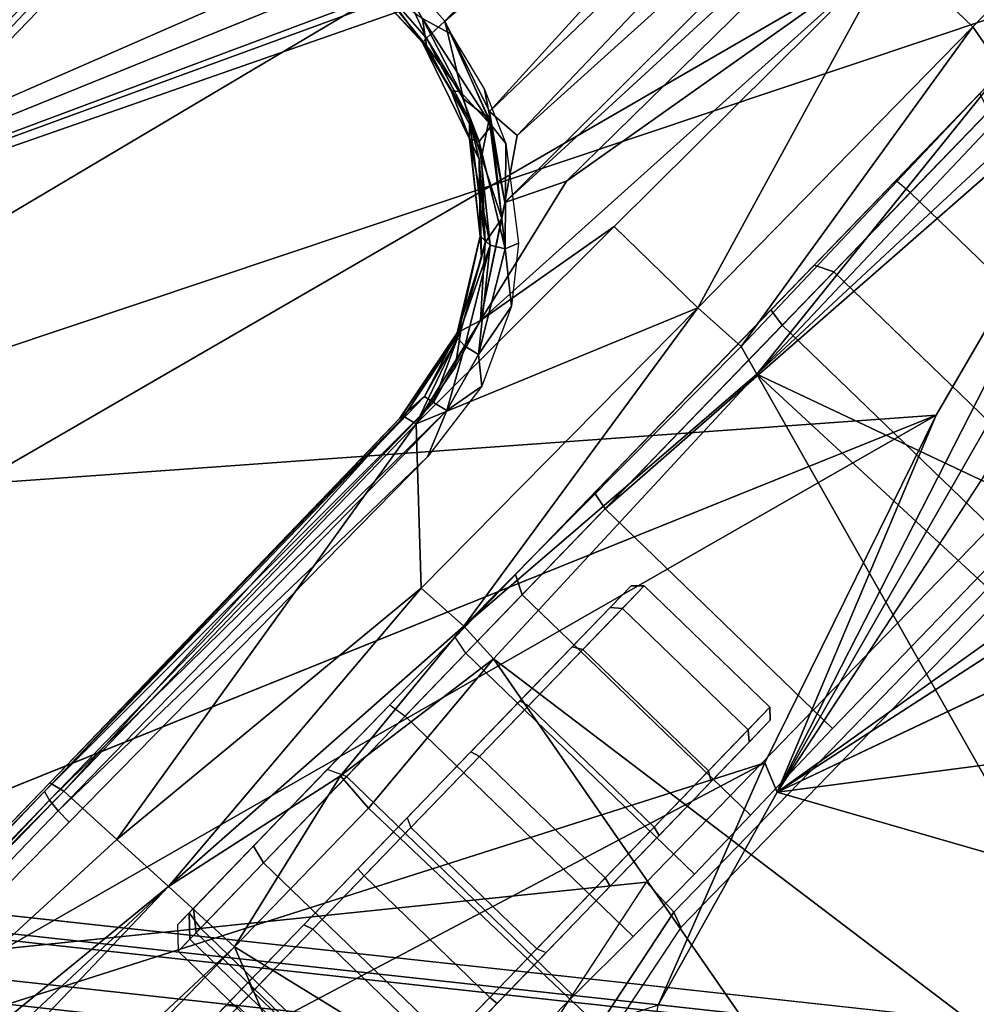
# Model space of a CAD drawing. Units: inches. Extents: x -2 to 216, y -6 to 228.
# Drawn here: x 73 to 74, y 85 to 86 of the extents above; entities that cross this region are included whole.
import ezdxf

# ---------------------------------------------------------------- set-up
doc = ezdxf.new("R2010")
doc.units = ezdxf.units.IN
doc.header["$MEASUREMENT"] = 0
for name, color, linetype in [('SEAT-BASE', 5, 'Continuous'), ('SEAT-CHASSIS', 5, 'Continuous'), ('SEAT-FABRIC', 5, 'Continuous')]:
    doc.layers.add(name, color=color, linetype=linetype)

# ---------------------------------------------------------------- blocks, each defined once
blk = doc.blocks.new('1COSM_STOOL_LOWBACK_FXDARMS_0T')
at = {"layer": 'SEAT-BASE'}
for points in [[(-7.2914, 10.7637, 4.6922), (-0.4658, 1.9393, 7.7766), (-0.508, 1.9129, 7.8018), (-7.3323, 10.7417, 4.7197)], [(-7.2698, 10.763, 4.6427), (-0.4424, 1.9419, 7.726), (-0.4658, 1.9393, 7.7766), (-7.2914, 10.7637, 4.6922)], [(-0.4424, 1.9419, 7.726), (-0.9754, 2.6298, 7.4436), (-6.8454, 10.211, 4.77), (-7.2698, 10.763, 4.6427)], [(-7.3323, 10.7417, 4.7197), (-0.508, 1.9129, 7.8018), (-0.7962, 1.7036, 7.8317), (-7.4859, 10.63, 4.7496)], [(-7.4859, 10.63, 4.7496), (-0.7962, 1.7036, 7.8317), (-1.0852, 1.4936, 7.8418), (-7.6412, 10.5172, 4.7597)], [(-7.6412, 10.5172, 4.7597), (-1.0852, 1.4936, 7.8418), (-1.3742, 1.2836, 7.8317), (-7.7965, 10.4044, 4.7496)], [(-7.7965, 10.4044, 4.7496), (-1.3742, 1.2836, 7.8317), (-1.6623, 1.0743, 7.8018), (-7.9501, 10.2928, 4.7197)], [(-7.9501, 10.2928, 4.7197), (-1.6623, 1.0743, 7.8018), (-1.7004, 1.0423, 7.7766), (-7.9837, 10.2607, 4.6922)], [(-7.9837, 10.2607, 4.6922), (-1.7004, 1.0423, 7.7766), (-1.7101, 1.0208, 7.726), (-7.9897, 10.2399, 4.6427)], [(-7.9897, 10.2399, 4.6427), (-7.5959, 9.6658, 4.77), (-2.1997, 1.7404, 7.4436), (-1.7101, 1.0208, 7.726)], [(-6.8519, 10.1815, 4.7009), (-0.9834, 2.5971, 7.3655), (-0.9754, 2.6298, 7.4436), (-6.8454, 10.211, 4.77)], [(-6.8892, 10.1359, 4.6539), (-1.0298, 2.5447, 7.3173), (-0.9834, 2.5971, 7.3655), (-6.8519, 10.1815, 4.7009)], [(-6.9772, 10.0734, 4.5728), (-1.343, 2.6014, 7.1322), (-1.0298, 2.5447, 7.3173), (-6.8892, 10.1359, 4.6539)], [(-6.9772, 10.0734, 4.5728), (-1.343, 2.6014, 7.1322), (-1.0298, 2.5447, 7.3173), (-6.8892, 10.1359, 4.6539)], [(-7.0442, 10.0311, 4.4629), (-1.6073, 2.7163, 6.9012), (-1.343, 2.6014, 7.1322), (-6.9772, 10.0734, 4.5728)], [(-7.0442, 10.0311, 4.4629), (-1.6073, 2.7163, 6.9012), (-1.343, 2.6014, 7.1322), (-6.9772, 10.0734, 4.5728)], [(-7.1217, 9.9895, 4.2405), (-1.9486, 2.9467, 6.4814), (-1.6073, 2.7163, 6.9012), (-7.0442, 10.0311, 4.4629)], [(-7.1217, 9.9895, 4.2405), (-1.9486, 2.9467, 6.4814), (-1.6073, 2.7163, 6.9012), (-7.0442, 10.0311, 4.4629)], [(-7.1552, 9.976, 4.0039), (-2.1944, 3.1839, 6.0034), (-1.9486, 2.9467, 6.4814), (-7.1217, 9.9895, 4.2405)], [(-7.1552, 9.976, 4.0039), (-2.1944, 3.1839, 6.0034), (-1.9486, 2.9467, 6.4814), (-7.1217, 9.9895, 4.2405)], [(-7.1552, 9.976, 4.0039), (-7.0015, 9.7371, 3.5866), (-1.3582, 1.9698, 5.1688), (-2.1944, 3.1839, 6.0034)], [(-7.2999, 9.86, 4.2405), (-2.2003, 2.7638, 6.4814), (-2.35, 3.0708, 6.0034), (-7.2766, 9.8878, 4.0039)], [(-7.2999, 9.86, 4.2405), (-2.2003, 2.7638, 6.4814), (-2.35, 3.0708, 6.0034), (-7.2766, 9.8878, 4.0039)], [(-2.35, 3.0708, 6.0034), (-1.4537, 1.9004, 5.1688), (-7.097, 9.6677, 3.5866), (-7.2766, 9.8878, 4.0039)], [(-7.3634, 9.7992, 4.4629), (-2.0867, 2.368, 6.9012), (-2.2003, 2.7638, 6.4814), (-7.2999, 9.86, 4.2405)], [(-7.3634, 9.7992, 4.4629), (-2.0867, 2.368, 6.9012), (-2.2003, 2.7638, 6.4814), (-7.2999, 9.86, 4.2405)], [(-7.4243, 9.7486, 4.5728), (-2.0591, 2.0811, 7.1322), (-2.0867, 2.368, 6.9012), (-7.3634, 9.7992, 4.4629)], [(-7.4243, 9.7486, 4.5728), (-2.0591, 2.0811, 7.1322), (-2.0867, 2.368, 6.9012), (-7.3634, 9.7992, 4.4629)], [(-7.5109, 9.6842, 4.6539), (-2.102, 1.7658, 7.3173), (-2.0591, 2.0811, 7.1322), (-7.4243, 9.7486, 4.5728)], [(-7.5109, 9.6842, 4.6539), (-2.102, 1.7658, 7.3173), (-2.0591, 2.0811, 7.1322), (-7.4243, 9.7486, 4.5728)], [(-1.3582, 1.9698, 5.1688), (-1.4537, 1.9004, 5.1688), (-7.097, 9.6677, 3.5866), (-7.0015, 9.7371, 3.5866)], [(-7.5658, 9.6628, 4.7009), (-2.1661, 1.7378, 7.3655), (-2.102, 1.7658, 7.3173), (-7.5109, 9.6842, 4.6539)], [(-7.5959, 9.6658, 4.77), (-2.1997, 1.7404, 7.4436), (-2.1661, 1.7378, 7.3655), (-7.5658, 9.6628, 4.7009)], [(-0.3488, 8.9951, 9.3607), (-0.3775, 8.8147, 9.3632), (-0.4868, 1.9274, 11.5233), (-0.4527, 1.9663, 11.6068)], [(-0.4527, 1.9663, 11.6068), (-0.3782, 1.9942, 11.6665), (-0.2916, 8.9943, 9.3995), (-0.3488, 8.9951, 9.3607)], [(-0.2226, 8.995, 9.4251), (-0.2916, 8.9943, 9.3995), (-0.3782, 1.9942, 11.6665), (-0.2886, 2.0128, 11.7065)], [(-0.2886, 2.0128, 11.7065), (-0.1465, 2.0286, 11.7403), (-0.1131, 8.9968, 9.4464), (-0.2226, 8.995, 9.4251)], [(0, 8.9977, 9.453), (-0.1131, 8.9968, 9.4464), (-0.1465, 2.0286, 11.7403), (0, 2.0335, 11.7508)], [(0, 2.0335, 11.7508), (0.1465, 2.0286, 11.7403), (0.1131, 8.9968, 9.4464), (0, 8.9977, 9.453)], [(0.2226, 8.995, 9.4251), (0.1131, 8.9968, 9.4464), (0.1465, 2.0286, 11.7403), (0.2886, 2.0128, 11.7065)], [(0.2886, 2.0128, 11.7065), (0.3782, 1.9942, 11.6665), (0.2916, 8.9943, 9.3995), (0.2226, 8.995, 9.4251)], [(0.3488, 8.9951, 9.3607), (0.2916, 8.9943, 9.3995), (0.3782, 1.9942, 11.6665), (0.4527, 1.9663, 11.6068)], [(0.4527, 1.9663, 11.6068), (0.4868, 1.9274, 11.5233), (0.3775, 8.8147, 9.3632), (0.3488, 8.9951, 9.3607)], [(-0.3775, 8.8147, 9.3632), (-0.3691, 8.777, 9.3433), (-0.4534, 1.8885, 11.4402), (-0.4868, 1.9274, 11.5233)], [(0.4868, 1.9274, 11.5233), (0.4534, 1.8885, 11.4402), (0.3691, 8.777, 9.3433), (0.3775, 8.8147, 9.3632)], [(-0.3797, 1.8606, 11.3805), (-0.4534, 1.8885, 11.4402), (-0.3691, 8.777, 9.3433), (-0.3434, 8.7569, 9.3191)], [(-0.2342, 2.0338, 11.2639), (-0.291, 1.842, 11.3403), (-0.3166, 8.7568, 9.3), (-0.2042, 8.7742, 9.2509)], [(-0.1243, 8.7814, 9.1992), (-0.1518, 2.0174, 11.2108), (-0.2342, 2.0338, 11.2639), (-0.2042, 8.7742, 9.2509)], [(-0.1513, 2.0497, 11.202), (-0.1513, 2.0497, 11.202), (-0.0959, 8.7501, 9.1618), (-0.1243, 8.7814, 9.1992)], [(0.1243, 8.7814, 9.1992), (0.0959, 8.7501, 9.1618), (0.1513, 2.0497, 11.202)], [(0.2042, 8.7742, 9.2509), (0.2342, 2.0338, 11.2639), (0.1518, 2.0174, 11.2108), (0.1243, 8.7814, 9.1992)], [(0.2042, 8.7742, 9.2509), (0.3166, 8.7568, 9.3), (0.291, 1.842, 11.3403), (0.2342, 2.0338, 11.2639)], [(0.3434, 8.7569, 9.3191), (0.3691, 8.777, 9.3433), (0.4534, 1.8885, 11.4402), (0.3797, 1.8606, 11.3805)], [(-0.3434, 8.7569, 9.3191), (-0.3166, 8.7568, 9.3), (-0.291, 1.842, 11.3403), (-0.3797, 1.8606, 11.3805)], [(0.3797, 1.8606, 11.3805), (0.291, 1.842, 11.3403), (0.3166, 8.7568, 9.3), (0.3434, 8.7569, 9.3191)], [(-0.0838, 8.7366, 9.1082), (-0.1189, 1.9905, 11.1211), (-0.1518, 2.0174, 11.2108), (-0.0959, 8.7501, 9.1618)], [(0.0959, 8.7501, 9.1618), (0.1518, 2.0174, 11.2108), (0.1189, 1.9905, 11.1211), (0.0838, 8.7366, 9.1082)], [(-0.0838, 8.7366, 9.1082), (-0.0761, 8.7396, 8.886), (-0.076, 1.992, 9.9259), (-0.1189, 1.9905, 11.1211)], [(-0.076, 1.992, 9.9259), (-0.0761, 8.7396, 8.886), (-0.0669, 8.7385, 8.8656), (-0.0669, 1.989, 9.9057)], [(-0.0669, 1.989, 9.9057), (-0.0669, 8.7385, 8.8656), (-0.0462, 8.7382, 8.8572), (-0.0461, 1.9877, 9.8974)], [(0.0461, 1.9877, 9.8974), (-0.0461, 1.9877, 9.8974), (-0.0462, 8.7382, 8.8572), (0.0462, 8.7382, 8.8572)], [(0.0669, 1.989, 9.9057), (0.0669, 8.7385, 8.8656), (0.0462, 8.7382, 8.8572), (0.0461, 1.9877, 9.8974)], [(0.076, 1.992, 9.9259), (0.0761, 8.7396, 8.886), (0.0669, 8.7385, 8.8656), (0.0669, 1.989, 9.9057)], [(0.1189, 1.9905, 11.1211), (0.076, 1.992, 9.9259), (0.0761, 8.7396, 8.886), (0.0838, 8.7366, 9.1082)]]:
    blk.add_3dface(points, dxfattribs=at)
at = {"layer": 'SEAT-CHASSIS'}
for points in [[(1.4891, 4.964, 22.6993), (-2.1982, 4.9652, 23.2962), (-2.2044, 4.954, 23.2628), (1.4849, 4.9539, 22.6655)], [(1.7715, 4.964, 24.0053), (1.4891, 4.964, 22.6993), (-2.1982, 4.9652, 23.2962), (-2.0725, 4.9655, 25.0696)], [(1.7814, 4.9538, 24.0379), (-2.0647, 4.9542, 25.1026), (-2.0725, 4.9655, 25.0696), (1.7715, 4.964, 24.0053)], [(1.4849, 4.9539, 22.6655), (-2.2044, 4.954, 23.2628), (-2.2087, 4.9279, 23.2388), (1.4819, 4.9292, 22.6402)], [(1.7888, 4.9289, 24.0622), (-2.0593, 4.9281, 25.1264), (-2.0647, 4.9542, 25.1026), (1.7814, 4.9538, 24.0379)], [(1.4819, 4.9292, 22.6402), (-2.2087, 4.9279, 23.2388), (-2.2102, 4.8933, 23.23), (1.4806, 4.8956, 22.629)], [(1.7922, 4.895, 24.0724), (-2.0579, 4.8935, 25.1351), (-2.0593, 4.9281, 25.1264), (1.7888, 4.9289, 24.0622)], [(-0.3043, 4.0092, 24.757), (-2.0579, 4.8935, 25.1351), (-2.9212, 4.7183, 25.3543), (-0.3023, 3.9699, 24.7674)], [(1.4806, 4.8956, 22.629), (0.7908, 4.8087, 22.7273), (-2.2482, 4.807, 23.2371), (-2.2102, 4.8933, 23.23)], [(1.9613, 4.0712, 24.078), (1.7922, 4.895, 24.0724), (-2.0579, 4.8935, 25.1351), (-0.0245, 4.0554, 24.6168)], [(-2.0579, 4.8935, 25.1351), (-0.2277, 4.0797, 24.6675), (-0.0245, 4.0554, 24.6168)], [(-2.0579, 4.8935, 25.1351), (-0.3043, 4.0092, 24.757), (-0.3106, 4.044, 24.7157)], [(-0.3106, 4.044, 24.7157), (-0.294, 4.0517, 24.6984), (-2.0579, 4.8935, 25.1351)], [(-2.0579, 4.8935, 25.1351), (-0.294, 4.0517, 24.6984), (-0.2277, 4.0797, 24.6675)], [(-2.0775, 4.737, 23.2676), (-2.0775, 4.737, 23.2676), (-2.188, 4.7347, 23.3043), (0.8319, 4.7414, 22.7952)], [(-2.1496, 4.7269, 23.2636), (-2.1496, 4.7269, 23.2636), (-1.0233, 3.7159, 22.5271), (-3.2733, 4.7216, 23.4656)], [(-2.1822, 4.7207, 23.3356), (-2.1822, 4.7207, 23.3356), (0.8352, 4.7343, 22.8453), (-2.188, 4.7347, 23.3043)], [(-2.0928, 4.7154, 23.3277), (-2.0928, 4.7154, 23.3277), (0.8352, 4.7343, 22.8453), (-2.1822, 4.7207, 23.3356)], [(-2.1496, 4.7269, 23.2636), (-2.1496, 4.7269, 23.2636), (0.83, 4.7284, 22.7739), (0.3371, 4.0453, 22.622)], [(0.3371, 4.0453, 22.622), (0.3371, 4.0453, 22.622), (-0.4692, 3.8521, 22.566), (-2.1496, 4.7269, 23.2636)], [(-1.0233, 3.7159, 22.5271), (-1.0233, 3.7159, 22.5271), (-2.1496, 4.7269, 23.2636), (-0.4692, 3.8521, 22.566)], [(0.8352, 4.7343, 22.8453), (0.8352, 4.7343, 22.8453), (-2.0928, 4.7154, 23.3277), (-0.8312, 4.7038, 23.1301)], [(-1.5863, 3.5946, 25.0165), (-0.4396, 3.5921, 24.7991), (-0.3023, 3.9699, 24.7674), (-2.9212, 4.7183, 25.3543)], [(-2.9212, 4.7183, 25.3543), (-1.8382, 3.5468, 25.0794), (-1.5863, 3.5946, 25.0165)], [(-2.0928, 4.7154, 23.3277), (-2.0928, 4.7154, 23.3277), (-2.1008, 4.7023, 23.3374), (-0.8312, 4.7038, 23.1301)], [(-2.0192, 4.6884, 23.3222), (-2.0192, 4.6884, 23.3222), (-0.8312, 4.7038, 23.1301), (-2.1008, 4.7023, 23.3374)], [(-2.0192, 4.6884, 23.3222), (-2.0192, 4.6884, 23.3222), (-1.014, 4.6878, 23.1576), (-0.8312, 4.7038, 23.1301)], [(-1.0773, 4.4589, 24.8976), (-1.0773, 4.4589, 24.8976), (-1.1034, 4.453, 24.8845), (-1.11, 4.3748, 24.8997)], [(-1.0773, 4.4589, 24.8976), (-1.0773, 4.4589, 24.8976), (-1.11, 4.3748, 24.8997), (-1.0838, 4.3735, 24.9138)], [(-1.0838, 4.3735, 24.9138), (-1.0838, 4.3735, 24.9138), (1.3518, 4.399, 24.2645), (-1.0773, 4.4589, 24.8976)], [(-1.112, 4.4483, 24.8447), (-1.112, 4.4483, 24.8447), (-1.1163, 4.3748, 24.8718), (-1.1034, 4.453, 24.8845)], [(-1.1034, 4.453, 24.8845), (-1.1034, 4.453, 24.8845), (-1.1163, 4.3748, 24.8718), (-1.11, 4.3748, 24.8997)], [(-1.1159, 4.3695, 24.8486), (-1.1159, 4.3695, 24.8486), (-1.1163, 4.3748, 24.8718), (-1.112, 4.4483, 24.8447)], [(-1.112, 4.4483, 24.8447), (-1.112, 4.4483, 24.8447), (-1.1061, 4.4482, 24.8265), (-1.1159, 4.3695, 24.8486)], [(-1.1061, 4.4482, 24.8265), (-1.1061, 4.4482, 24.8265), (-1.0982, 4.3924, 24.8259), (-1.1159, 4.3695, 24.8486)], [(1.3518, 4.399, 24.2645), (1.3518, 4.399, 24.2645), (-1.0838, 4.3735, 24.9138), (-0.2961, 4.2991, 24.7297)], [(-1.0982, 4.3924, 24.8259), (-1.0982, 4.3924, 24.8259), (-1.1285, 4.2624, 24.8585), (-1.1258, 4.3106, 24.8553)], [(-1.0891, 4.3592, 24.8261), (-1.0891, 4.3592, 24.8261), (-1.1285, 4.2624, 24.8585), (-1.0982, 4.3924, 24.8259)], [(-1.1159, 4.3695, 24.8486), (-1.1159, 4.3695, 24.8486), (-1.0982, 4.3924, 24.8259), (-1.1258, 4.3106, 24.8553)], [(-1.1546, 4.2693, 24.9086), (-1.1546, 4.2693, 24.9086), (-1.1163, 4.3748, 24.8718), (-1.132, 4.318, 24.8713)], [(-1.1402, 4.283, 24.9297), (-1.1402, 4.283, 24.9297), (-1.1163, 4.3748, 24.8718), (-1.1546, 4.2693, 24.9086)], [(-1.1163, 4.3748, 24.8718), (-1.1163, 4.3748, 24.8718), (-1.1402, 4.283, 24.9297), (-1.11, 4.3748, 24.8997)], [(-1.1289, 4.3027, 24.9241), (-1.1289, 4.3027, 24.9241), (-1.11, 4.3748, 24.8997), (-1.1402, 4.283, 24.9297)], [(-1.1163, 4.3748, 24.8718), (-1.1163, 4.3748, 24.8718), (-1.1159, 4.3695, 24.8486), (-1.132, 4.318, 24.8713)], [(-1.1159, 4.3695, 24.8486), (-1.1159, 4.3695, 24.8486), (-1.1258, 4.3106, 24.8553), (-1.132, 4.318, 24.8713)], [(-1.0838, 4.3735, 24.9138), (-1.0838, 4.3735, 24.9138), (-1.11, 4.3748, 24.8997), (-1.1289, 4.3027, 24.9241)], [(-1.1289, 4.3027, 24.9241), (-1.1289, 4.3027, 24.9241), (-1.1255, 4.2687, 24.9476), (-1.0838, 4.3735, 24.9138)], [(-1.1255, 4.2687, 24.9476), (-1.1255, 4.2687, 24.9476), (-1.1196, 4.2739, 24.9454), (-1.0838, 4.3735, 24.9138)], [(-0.2961, 4.2991, 24.7297), (-0.2961, 4.2991, 24.7297), (-1.0838, 4.3735, 24.9138), (-1.1196, 4.2739, 24.9454)], [(-1.1066, 4.2937, 24.8443), (-1.1066, 4.2937, 24.8443), (-1.1285, 4.2624, 24.8585), (-1.0891, 4.3592, 24.8261)], [(-1.1546, 4.2693, 24.9086), (-1.1546, 4.2693, 24.9086), (-1.132, 4.318, 24.8713), (-1.1545, 4.269, 24.8907)], [(-1.132, 4.318, 24.8713), (-1.132, 4.318, 24.8713), (-1.1497, 4.26, 24.875), (-1.1545, 4.269, 24.8907)], [(-1.132, 4.318, 24.8713), (-1.132, 4.318, 24.8713), (-1.1258, 4.3106, 24.8553), (-1.1497, 4.26, 24.875)], [(-1.1497, 4.26, 24.875), (-1.1497, 4.26, 24.875), (-1.1258, 4.3106, 24.8553), (-1.1285, 4.2624, 24.8585)], [(-1.1289, 4.3027, 24.9241), (-1.1289, 4.3027, 24.9241), (-1.1599, 4.2467, 24.9469), (-1.1255, 4.2687, 24.9476)], [(-1.1599, 4.2467, 24.9469), (-1.1599, 4.2467, 24.9469), (-1.1289, 4.3027, 24.9241), (-1.1402, 4.283, 24.9297)], [(-1.1285, 4.2624, 24.8585), (-1.1285, 4.2624, 24.8585), (-1.1066, 4.2937, 24.8443), (-1.1318, 4.2382, 24.8646)], [(-0.3006, 4.242, 24.7533), (-0.3006, 4.242, 24.7533), (-0.2961, 4.2991, 24.7297), (-1.1196, 4.2739, 24.9454)], [(-1.1631, 4.247, 24.9425), (-1.1631, 4.247, 24.9425), (-1.2214, 4.1821, 24.9776), (-1.1402, 4.283, 24.9297)], [(-1.1599, 4.2467, 24.9469), (-1.1599, 4.2467, 24.9469), (-1.1402, 4.283, 24.9297), (-1.2214, 4.1821, 24.9776)], [(-1.1402, 4.283, 24.9297), (-1.1402, 4.283, 24.9297), (-1.1546, 4.2693, 24.9086), (-1.1631, 4.247, 24.9425)], [(-1.1196, 4.2739, 24.9454), (-1.1196, 4.2739, 24.9454), (-1.1771, 4.1961, 24.9794), (-1.1173, 4.2356, 24.9547)], [(-1.1196, 4.2739, 24.9454), (-1.1196, 4.2739, 24.9454), (-1.1255, 4.2687, 24.9476), (-1.1771, 4.1961, 24.9794)], [(-1.1196, 4.2739, 24.9454), (-1.1196, 4.2739, 24.9454), (-1.1173, 4.2356, 24.9547), (-0.3006, 4.242, 24.7533)], [(-1.2203, 4.1905, 24.937), (-1.2203, 4.1905, 24.937), (-1.1631, 4.247, 24.9425), (-1.1546, 4.2693, 24.9086)], [(-1.1546, 4.2693, 24.9086), (-1.1546, 4.2693, 24.9086), (-1.1545, 4.269, 24.8907), (-1.2203, 4.1905, 24.937)], [(-1.1545, 4.269, 24.8907), (-1.1545, 4.269, 24.8907), (-1.2197, 4.1763, 24.9159), (-1.2203, 4.1905, 24.937)], [(-1.1497, 4.26, 24.875), (-1.1497, 4.26, 24.875), (-1.2197, 4.1763, 24.9159), (-1.1545, 4.269, 24.8907)], [(-1.1285, 4.2624, 24.8585), (-1.1285, 4.2624, 24.8585), (-1.2118, 4.1622, 24.9066), (-1.1497, 4.26, 24.875)], [(-1.1285, 4.2624, 24.8585), (-1.1285, 4.2624, 24.8585), (-1.1318, 4.2382, 24.8646), (-1.2118, 4.1622, 24.9066)], [(-1.1911, 4.1867, 24.9846), (-1.1911, 4.1867, 24.9846), (-1.1255, 4.2687, 24.9476), (-1.1599, 4.2467, 24.9469)], [(-1.1911, 4.1867, 24.9846), (-1.1911, 4.1867, 24.9846), (-1.1771, 4.1961, 24.9794), (-1.1255, 4.2687, 24.9476)], [(-1.1497, 4.26, 24.875), (-1.1497, 4.26, 24.875), (-1.2118, 4.1622, 24.9066), (-1.2197, 4.1763, 24.9159)], [(-1.2356, 4.1738, 24.9801), (-1.2356, 4.1738, 24.9801), (-1.1631, 4.247, 24.9425), (-1.2203, 4.1905, 24.937)], [(-1.1631, 4.247, 24.9425), (-1.1631, 4.247, 24.9425), (-1.2356, 4.1738, 24.9801), (-1.2214, 4.1821, 24.9776)], [(-1.1599, 4.2467, 24.9469), (-1.1599, 4.2467, 24.9469), (-1.2214, 4.1821, 24.9776), (-1.1911, 4.1867, 24.9846)], [(-0.2958, 4.1784, 24.791), (-0.2958, 4.1784, 24.791), (-0.3006, 4.242, 24.7533), (-1.1173, 4.2356, 24.9547)], [(-1.2118, 4.1622, 24.9066), (-1.2118, 4.1622, 24.9066), (-1.1318, 4.2382, 24.8646), (-1.1978, 4.1563, 24.9023)], [(-1.1771, 4.1961, 24.9794), (-1.1771, 4.1961, 24.9794), (-0.2958, 4.1784, 24.791), (-1.1173, 4.2356, 24.9547)], [(-2.1483, 4.2187, 22.9964), (-2.1483, 4.2187, 22.9964), (-1.0233, 3.7159, 22.5271), (-2.3627, 4.1059, 22.9739)], [(-1.3138, 4.1333, 24.9683), (-1.3138, 4.1333, 24.9683), (-1.2203, 4.1905, 24.937), (-1.2197, 4.1763, 24.9159)], [(-1.2203, 4.1905, 24.937), (-1.2203, 4.1905, 24.937), (-1.3138, 4.1333, 24.9683), (-1.3099, 4.1373, 24.9842)], [(-1.2356, 4.1738, 24.9801), (-1.2356, 4.1738, 24.9801), (-1.2203, 4.1905, 24.937), (-1.3099, 4.1373, 24.9842)], [(-1.2837, 4.1285, 25.0213), (-1.2837, 4.1285, 25.0213), (-1.1161, 4.1652, 24.9746), (-1.1771, 4.1961, 24.9794)], [(-1.1771, 4.1961, 24.9794), (-1.1771, 4.1961, 24.9794), (-1.1911, 4.1867, 24.9846), (-1.2837, 4.1285, 25.0213)], [(-0.2957, 4.1425, 24.8178), (-0.2957, 4.1425, 24.8178), (-0.2958, 4.1784, 24.791), (-1.1771, 4.1961, 24.9794)], [(-0.2957, 4.1425, 24.8178), (-0.2957, 4.1425, 24.8178), (-1.1771, 4.1961, 24.9794), (-1.1161, 4.1652, 24.9746)], [(-1.3059, 4.1361, 25.0096), (-1.3059, 4.1361, 25.0096), (-1.2837, 4.1285, 25.0213), (-1.2214, 4.1821, 24.9776)], [(-1.3059, 4.1361, 25.0096), (-1.3059, 4.1361, 25.0096), (-1.2214, 4.1821, 24.9776), (-1.2356, 4.1738, 24.9801)], [(-1.1911, 4.1867, 24.9846), (-1.1911, 4.1867, 24.9846), (-1.2214, 4.1821, 24.9776), (-1.2837, 4.1285, 25.0213)], [(-1.2197, 4.1763, 24.9159), (-1.2197, 4.1763, 24.9159), (-1.3109, 4.1055, 24.9451), (-1.3143, 4.1219, 24.9535)], [(-1.3143, 4.1219, 24.9535), (-1.3143, 4.1219, 24.9535), (-1.3138, 4.1333, 24.9683), (-1.2197, 4.1763, 24.9159)], [(-1.3109, 4.1055, 24.9451), (-1.3109, 4.1055, 24.9451), (-1.2197, 4.1763, 24.9159), (-1.2118, 4.1622, 24.9066)], [(-1.2356, 4.1738, 24.9801), (-1.2356, 4.1738, 24.9801), (-1.3099, 4.1373, 24.9842), (-1.3059, 4.1361, 25.0096)], [(-1.2504, 4.1156, 24.9254), (-1.2504, 4.1156, 24.9254), (-1.3109, 4.1055, 24.9451), (-1.2118, 4.1622, 24.9066)], [(-1.2837, 4.1285, 25.0213), (-1.2837, 4.1285, 25.0213), (-0.7041, 4.0874, 24.9317), (-1.1161, 4.1652, 24.9746)], [(-1.1978, 4.1563, 24.9023), (-1.1978, 4.1563, 24.9023), (-1.2504, 4.1156, 24.9254), (-1.2118, 4.1622, 24.9066)], [(-0.7041, 4.0874, 24.9317), (-0.7041, 4.0874, 24.9317), (-0.2957, 4.1425, 24.8178), (-1.1161, 4.1652, 24.9746)], [(-1.3099, 4.1373, 24.9842), (-1.3099, 4.1373, 24.9842), (-1.416, 4.1183, 25.0106), (-1.3059, 4.1361, 25.0096)], [(-1.416, 4.1183, 25.0106), (-1.416, 4.1183, 25.0106), (-1.3099, 4.1373, 24.9842), (-1.3816, 4.1156, 24.9854)], [(-1.416, 4.1183, 25.0106), (-1.416, 4.1183, 25.0106), (-1.4118, 4.1165, 25.0388), (-1.3059, 4.1361, 25.0096)], [(-1.3059, 4.1361, 25.0096), (-1.3059, 4.1361, 25.0096), (-1.4118, 4.1165, 25.0388), (-1.4084, 4.102, 25.055)], [(-1.3376, 4.1136, 25.0355), (-1.3376, 4.1136, 25.0355), (-1.3059, 4.1361, 25.0096), (-1.4084, 4.102, 25.055)], [(-1.2837, 4.1285, 25.0213), (-1.2837, 4.1285, 25.0213), (-1.4084, 4.102, 25.055), (-1.1153, 4.0962, 24.9989)], [(-1.3376, 4.1136, 25.0355), (-1.3376, 4.1136, 25.0355), (-1.4084, 4.102, 25.055), (-1.2837, 4.1285, 25.0213)], [(-1.3138, 4.1333, 24.9683), (-1.3138, 4.1333, 24.9683), (-1.3816, 4.1156, 24.9854), (-1.3099, 4.1373, 24.9842)], [(-1.3798, 4.1045, 24.9713), (-1.3798, 4.1045, 24.9713), (-1.3816, 4.1156, 24.9854), (-1.3138, 4.1333, 24.9683)], [(-1.3143, 4.1219, 24.9535), (-1.3143, 4.1219, 24.9535), (-1.3798, 4.1045, 24.9713), (-1.3138, 4.1333, 24.9683)], [(-1.3376, 4.1136, 25.0355), (-1.3376, 4.1136, 25.0355), (-1.2837, 4.1285, 25.0213), (-1.3059, 4.1361, 25.0096)], [(-1.1153, 4.0962, 24.9989), (-1.1153, 4.0962, 24.9989), (-0.7041, 4.0874, 24.9317), (-1.2837, 4.1285, 25.0213)], [(-3.2129, 4.1167, 25.4114), (-3.2129, 4.1167, 25.4114), (-3.204, 4.1181, 25.4485), (-1.9461, 4.117, 25.1575)], [(-3.2064, 4.1162, 25.4528), (-3.2064, 4.1162, 25.4528), (-1.9461, 4.117, 25.1575), (-3.204, 4.1181, 25.4485)], [(-1.3816, 4.1156, 24.9854), (-1.3816, 4.1156, 24.9854), (-1.9563, 4.1146, 25.1136), (-1.416, 4.1183, 25.0106)], [(-1.4118, 4.1165, 25.0388), (-1.4118, 4.1165, 25.0388), (-1.416, 4.1183, 25.0106), (-1.9461, 4.117, 25.1575)], [(-1.376, 4.0884, 24.9632), (-1.376, 4.0884, 24.9632), (-1.3798, 4.1045, 24.9713), (-1.3143, 4.1219, 24.9535)], [(-1.3143, 4.1219, 24.9535), (-1.3143, 4.1219, 24.9535), (-1.3109, 4.1055, 24.9451), (-1.376, 4.0884, 24.9632)], [(-3.2199, 4.1048, 25.3958), (-3.2199, 4.1048, 25.3958), (-3.2129, 4.1167, 25.4114), (-1.9563, 4.1146, 25.1136)], [(-1.9593, 4.1047, 25.1007), (-1.9593, 4.1047, 25.1007), (-3.2199, 4.1048, 25.3958), (-1.9563, 4.1146, 25.1136)], [(-3.2064, 4.1162, 25.4528), (-3.2064, 4.1162, 25.4528), (-1.9421, 4.1003, 25.1743), (-1.9461, 4.117, 25.1575)], [(-3.2064, 4.1162, 25.4528), (-3.2064, 4.1162, 25.4528), (-3.2026, 4.1018, 25.4682), (-1.9421, 4.1003, 25.1743)], [(-1.3798, 4.1045, 24.9713), (-1.3798, 4.1045, 24.9713), (-1.9593, 4.1047, 25.1007), (-1.9563, 4.1146, 25.1136)], [(-1.9563, 4.1146, 25.1136), (-1.9563, 4.1146, 25.1136), (-1.3816, 4.1156, 24.9854), (-1.3798, 4.1045, 24.9713)], [(-1.9421, 4.1003, 25.1743), (-1.9421, 4.1003, 25.1743), (-1.4118, 4.1165, 25.0388), (-1.9461, 4.117, 25.1575)], [(-1.4118, 4.1165, 25.0388), (-1.4118, 4.1165, 25.0388), (-1.9421, 4.1003, 25.1743), (-1.4084, 4.102, 25.055)], [(-1.3109, 4.1055, 24.9451), (-1.3109, 4.1055, 24.9451), (-1.2504, 4.1156, 24.9254), (-1.3323, 4.0799, 24.9531)], [(-1.9377, 3.9519, 25.1935), (-1.9377, 3.9519, 25.1935), (-3.2026, 4.1018, 25.4682), (-3.4139, 4.0288, 25.5311)], [(-3.2199, 4.1048, 25.3958), (-3.2199, 4.1048, 25.3958), (-1.9593, 4.1047, 25.1007), (-3.2209, 4.0864, 25.3861)], [(-1.9593, 4.1047, 25.1007), (-1.9593, 4.1047, 25.1007), (-1.9611, 4.0903, 25.093), (-3.2209, 4.0864, 25.3861)], [(-1.9399, 4.0254, 25.1839), (-1.9399, 4.0254, 25.1839), (-3.2026, 4.1018, 25.4682), (-1.9377, 3.9519, 25.1935)], [(-1.9421, 4.1003, 25.1743), (-1.9421, 4.1003, 25.1743), (-3.2026, 4.1018, 25.4682), (-1.9399, 4.0254, 25.1839)], [(-2.5613, 3.9705, 22.9631), (-2.5613, 3.9705, 22.9631), (-2.3627, 4.1059, 22.9739), (-1.4101, 3.5921, 22.4888)], [(-2.3627, 4.1059, 22.9739), (-2.3627, 4.1059, 22.9739), (-1.0233, 3.7159, 22.5271), (-1.4101, 3.5921, 22.4888)], [(-1.9611, 4.0903, 25.093), (-1.9611, 4.0903, 25.093), (-1.9593, 4.1047, 25.1007), (-1.376, 4.0884, 24.9632)], [(-1.3798, 4.1045, 24.9713), (-1.3798, 4.1045, 24.9713), (-1.376, 4.0884, 24.9632), (-1.9593, 4.1047, 25.1007)], [(-1.9399, 4.0254, 25.1839), (-1.9399, 4.0254, 25.1839), (-1.4084, 4.102, 25.055), (-1.9421, 4.1003, 25.1743)], [(-1.9399, 4.0254, 25.1839), (-1.9399, 4.0254, 25.1839), (-1.5288, 3.9785, 25.11), (-1.4084, 4.102, 25.055)], [(-1.1159, 3.9738, 25.0588), (-1.1159, 3.9738, 25.0588), (-1.4084, 4.102, 25.055), (-1.5288, 3.9785, 25.11)], [(-1.1159, 3.9738, 25.0588), (-1.1159, 3.9738, 25.0588), (-1.1153, 4.0962, 24.9989), (-1.4084, 4.102, 25.055)], [(-1.3109, 4.1055, 24.9451), (-1.3109, 4.1055, 24.9451), (-1.3323, 4.0799, 24.9531), (-1.376, 4.0884, 24.9632)], [(-1.9615, 4.0738, 25.0916), (-1.9615, 4.0738, 25.0916), (-3.2209, 4.0864, 25.3861), (-1.9611, 4.0903, 25.093)], [(-1.9615, 4.0738, 25.0916), (-1.9615, 4.0738, 25.0916), (-1.9611, 4.0903, 25.093), (-1.4251, 4.0693, 24.975)], [(-1.4251, 4.0693, 24.975), (-1.4251, 4.0693, 24.975), (-1.9611, 4.0903, 25.093), (-1.376, 4.0884, 24.9632)], [(-1.3323, 4.0799, 24.9531), (-1.3323, 4.0799, 24.9531), (-1.4251, 4.0693, 24.975), (-1.376, 4.0884, 24.9632)], [(-1.1153, 4.0962, 24.9989), (-1.1153, 4.0962, 24.9989), (-1.1159, 3.9738, 25.0588), (-0.7041, 4.0874, 24.9317)], [(-0.7041, 4.0874, 24.9317), (-0.7041, 4.0874, 24.9317), (-1.1159, 3.9738, 25.0588), (-0.7038, 3.9709, 25.0329)], [(-0.2936, 3.9713, 25.0278), (-0.2936, 3.9713, 25.0278), (-0.7041, 4.0874, 24.9317), (-0.7038, 3.9709, 25.0329)], [(-3.4139, 4.0288, 25.5311), (-3.4139, 4.0288, 25.5311), (-3.4983, 3.9396, 25.5569), (-1.9377, 3.9519, 25.1935)], [(-1.5288, 3.9785, 25.11), (-1.5288, 3.9785, 25.11), (-1.9399, 4.0254, 25.1839), (-1.9377, 3.9519, 25.1935)], [(-1.5261, 3.9187, 25.1259), (-1.5261, 3.9187, 25.1259), (-1.5288, 3.9785, 25.11), (-1.9377, 3.9519, 25.1935)], [(-1.5288, 3.9785, 25.11), (-1.5288, 3.9785, 25.11), (-1.5261, 3.9187, 25.1259), (-1.1159, 3.9738, 25.0588)], [(-1.1135, 3.9133, 25.0974), (-1.1135, 3.9133, 25.0974), (-1.1159, 3.9738, 25.0588), (-1.5261, 3.9187, 25.1259)], [(-1.1135, 3.9133, 25.0974), (-1.1135, 3.9133, 25.0974), (-0.7038, 3.9709, 25.0329), (-1.1159, 3.9738, 25.0588)], [(-1.4101, 3.5921, 22.4888), (-1.4101, 3.5921, 22.4888), (-1.6706, 3.4961, 22.4697), (-2.5613, 3.9705, 22.9631)], [(-1.1135, 3.9133, 25.0974), (-1.1135, 3.9133, 25.0974), (-0.7143, 3.9178, 25.0972), (-0.7038, 3.9709, 25.0329)], [(-0.2936, 3.9713, 25.0278), (-0.2936, 3.9713, 25.0278), (-0.7038, 3.9709, 25.0329), (-0.7143, 3.9178, 25.0972)], [(0.1552, 3.9606, 22.5993), (0.1552, 3.9606, 22.5993), (0.3083, 3.8919, 22.6167), (-1.4234, 3.5615, 22.4821)], [(-0.4692, 3.8521, 22.566), (-0.4692, 3.8521, 22.566), (0.1552, 3.9606, 22.5993), (-1.4234, 3.5615, 22.4821)], [(-1.935, 3.8583, 25.205), (-1.935, 3.8583, 25.205), (-1.9377, 3.9519, 25.1935), (-3.4983, 3.9396, 25.5569)], [(-1.729, 3.903, 25.1585), (-1.729, 3.903, 25.1585), (-1.5261, 3.9187, 25.1259), (-1.9377, 3.9519, 25.1935)], [(-1.935, 3.8583, 25.205), (-1.935, 3.8583, 25.205), (-1.729, 3.903, 25.1585), (-1.9377, 3.9519, 25.1935)], [(-3.4983, 3.9396, 25.5569), (-3.4983, 3.9396, 25.5569), (-3.5392, 3.8587, 25.5674), (-1.935, 3.8583, 25.205)], [(-1.9599, 3.9173, 23.4461), (-1.9794, 3.8976, 23.4491), (-1.9525, 3.8976, 23.3259), (-1.936, 3.9173, 23.3367)], [(-1.9425, 3.9173, 23.5623), (-1.9599, 3.9173, 23.4461), (-1.9794, 3.8976, 23.4491), (-1.9619, 3.8976, 23.5652)], [(-1.9619, 3.8976, 23.5652), (-1.9457, 3.8976, 23.5817), (-1.9425, 3.9173, 23.5623)], [(-1.7339, 3.9173, 23.2818), (-1.8454, 3.9173, 23.2708), (-1.936, 3.9173, 23.3367), (-1.9599, 3.9173, 23.4461)], [(-1.9599, 3.9173, 23.4461), (-1.9425, 3.9173, 23.5623), (-1.6394, 3.9173, 23.3102), (-1.7339, 3.9173, 23.2818)], [(-1.936, 3.9173, 23.3367), (-1.9525, 3.8976, 23.3259), (-1.8506, 3.8976, 23.2518), (-1.8454, 3.9173, 23.2708)], [(-1.0675, 3.8976, 23.7267), (-1.0643, 3.9173, 23.7073), (-1.9425, 3.9173, 23.5623), (-1.9457, 3.8976, 23.5817)], [(-1.6394, 3.9173, 23.3102), (-1.9425, 3.9173, 23.5623), (-1.0643, 3.9173, 23.7073), (-1.5408, 3.9173, 23.3053)], [(-1.8454, 3.9173, 23.2708), (-1.8506, 3.8976, 23.2518), (-1.7251, 3.8976, 23.2642), (-1.7339, 3.9173, 23.2818)], [(-1.6394, 3.9173, 23.3102), (-1.637, 3.8976, 23.2907), (-1.7251, 3.8976, 23.2642), (-1.7339, 3.9173, 23.2818)], [(-1.729, 3.903, 25.1585), (-1.729, 3.903, 25.1585), (-1.5295, 3.8726, 25.1364), (-1.5261, 3.9187, 25.1259)], [(-1.5451, 3.8976, 23.286), (-1.5408, 3.9173, 23.3053), (-1.6394, 3.9173, 23.3102), (-1.637, 3.8976, 23.2907)], [(-1.4496, 3.9173, 23.2676), (-1.4601, 3.8976, 23.2509), (-1.5451, 3.8976, 23.286), (-1.5408, 3.9173, 23.3053)], [(-1.5408, 3.9173, 23.3053), (-1.0643, 3.9173, 23.7073), (-0.9991, 3.9173, 23.6964), (-1.4496, 3.9173, 23.2676)], [(-1.5295, 3.8726, 25.1364), (-1.5295, 3.8726, 25.1364), (-1.123, 3.8812, 25.1111), (-1.5261, 3.9187, 25.1259)], [(-1.123, 3.8812, 25.1111), (-1.123, 3.8812, 25.1111), (-1.1135, 3.9133, 25.0974), (-1.5261, 3.9187, 25.1259)], [(-1.3306, 3.9173, 23.2187), (-1.3348, 3.8976, 23.1994), (-1.4601, 3.8976, 23.2509), (-1.4496, 3.9173, 23.2676)], [(-0.9991, 3.9173, 23.6964), (-0.8755, 3.9173, 23.6616), (-1.3306, 3.9173, 23.2187), (-1.4496, 3.9173, 23.2676)], [(1.2483, 3.9173, 22.6504), (1.244, 3.8976, 22.6312), (-1.3348, 3.8976, 23.1994), (-1.3306, 3.9173, 23.2187)], [(1.1708, 3.9173, 23.0922), (-1.3306, 3.9173, 23.2187), (-0.5847, 3.9173, 23.7865), (1.1711, 3.9173, 23.6377)], [(-1.3306, 3.9173, 23.2187), (-0.8755, 3.9173, 23.6616), (-0.7488, 3.9173, 23.6825)], [(1.1708, 3.9173, 23.0922), (1.1804, 3.9173, 23.0436), (-1.3306, 3.9173, 23.2187)], [(-1.3306, 3.9173, 23.2187), (1.1804, 3.9173, 23.0436), (1.2078, 3.9173, 23.0022), (1.2483, 3.9173, 22.6504)], [(-0.5847, 3.9173, 23.7865), (-1.3306, 3.9173, 23.2187), (-0.7488, 3.9173, 23.6825), (-0.6429, 3.9173, 23.7552)], [(-0.7055, 3.8857, 25.1188), (-0.7055, 3.8857, 25.1188), (-0.7143, 3.9178, 25.0972), (-1.123, 3.8812, 25.1111)], [(-1.123, 3.8812, 25.1111), (-1.123, 3.8812, 25.1111), (-0.7143, 3.9178, 25.0972), (-1.1135, 3.9133, 25.0974)], [(-0.9897, 3.8976, 23.7138), (-0.9991, 3.9173, 23.6964), (-1.0643, 3.9173, 23.7073), (-1.0675, 3.8976, 23.7267)], [(-0.8744, 3.8976, 23.6813), (-0.8755, 3.9173, 23.6616), (-0.9991, 3.9173, 23.6964), (-0.9897, 3.8976, 23.7138)], [(-0.7488, 3.9173, 23.6825), (-0.7561, 3.8976, 23.7008), (-0.8744, 3.8976, 23.6813), (-0.8755, 3.9173, 23.6616)], [(-1.935, 3.8583, 25.205), (-1.935, 3.8583, 25.205), (-1.7329, 3.8583, 25.1659), (-1.729, 3.903, 25.1585)], [(-1.729, 3.903, 25.1585), (-1.729, 3.903, 25.1585), (-1.7329, 3.8583, 25.1659), (-1.5295, 3.8726, 25.1364)], [(-1.9794, 3.8976, 23.4491), (-1.9794, 3.5619, 23.4491), (-1.9525, 3.5663, 23.326), (-1.9525, 3.8976, 23.3259)], [(-1.9619, 3.8976, 23.5652), (-1.9794, 3.8976, 23.4491), (-1.9794, 3.5619, 23.4491), (-1.9619, 3.5567, 23.5652)], [(-1.9457, 3.5567, 23.5817), (-1.9457, 3.8976, 23.5817), (-1.9619, 3.8976, 23.5652), (-1.9619, 3.5567, 23.5652)], [(-1.9525, 3.8976, 23.3259), (-1.9525, 3.5663, 23.326), (-1.8506, 3.5684, 23.2518), (-1.8506, 3.8976, 23.2518)], [(-1.8506, 3.8976, 23.2518), (-1.8506, 3.5684, 23.2518), (-1.7251, 3.5669, 23.2642), (-1.7251, 3.8976, 23.2642)], [(-1.637, 3.8976, 23.2907), (-1.637, 3.5649, 23.2907), (-1.7251, 3.5669, 23.2642), (-1.7251, 3.8976, 23.2642)], [(-1.5451, 3.8976, 23.286), (-1.5452, 3.5642, 23.286), (-1.637, 3.5649, 23.2907), (-1.637, 3.8976, 23.2907)], [(-1.4601, 3.8976, 23.2509), (-1.4601, 3.565, 23.2509), (-1.5452, 3.5642, 23.286), (-1.5451, 3.8976, 23.286)], [(-1.4601, 3.8976, 23.2509), (-1.3348, 3.8976, 23.1994), (-1.3348, 3.5661, 23.1994), (-1.4601, 3.565, 23.2509)], [(-0.4062, 3.8189, 22.9948), (-0.4062, 3.5668, 22.9948), (-1.3348, 3.5661, 23.1994), (-1.3348, 3.8976, 23.1994)], [(-1.3348, 3.8976, 23.1994), (-0.3928, 3.8976, 22.9919), (-0.4062, 3.8189, 22.9948)], [(-1.0675, 3.4996, 23.7267), (-0.9897, 3.4995, 23.7138), (-0.9897, 3.8976, 23.7138), (-1.0675, 3.8976, 23.7267)], [(-0.8744, 3.8976, 23.6813), (-0.8744, 3.4999, 23.6813), (-0.9897, 3.4995, 23.7138), (-0.9897, 3.8976, 23.7138)], [(-0.7561, 3.8976, 23.7008), (-0.7561, 3.4979, 23.7008), (-0.8744, 3.4999, 23.6813), (-0.8744, 3.8976, 23.6813)], [(-1.5295, 3.8726, 25.1364), (-1.5295, 3.8726, 25.1364), (-1.4138, 2.8984, 25.2586), (-1.123, 3.8812, 25.1111)], [(-1.4138, 2.8984, 25.2586), (-1.4138, 2.8984, 25.2586), (-1.1019, 2.8985, 25.251), (-1.123, 3.8812, 25.1111)], [(-0.7018, 3.8583, 25.1267), (-0.7018, 3.8583, 25.1267), (-0.7055, 3.8857, 25.1188), (-1.123, 3.8812, 25.1111)], [(-0.7897, 2.8984, 25.2565), (-0.7897, 2.8984, 25.2565), (-0.7018, 3.8583, 25.1267), (-1.123, 3.8812, 25.1111)], [(-1.1019, 2.8985, 25.251), (-1.1019, 2.8985, 25.251), (-0.7897, 2.8984, 25.2565), (-1.123, 3.8812, 25.1111)], [(-1.5295, 3.8726, 25.1364), (-1.5295, 3.8726, 25.1364), (-1.7329, 3.8583, 25.1659), (-1.7242, 2.8982, 25.2822)], [(-1.4138, 2.8984, 25.2586), (-1.4138, 2.8984, 25.2586), (-1.5295, 3.8726, 25.1364), (-1.7242, 2.8982, 25.2822)], [(-3.5392, 3.8587, 25.5674), (-3.5392, 3.8587, 25.5674), (-2.338, 2.8975, 25.3673), (-1.935, 3.8583, 25.205)], [(-2.338, 2.8975, 25.3673), (-2.338, 2.8975, 25.3673), (-1.7242, 2.8982, 25.2822), (-1.935, 3.8583, 25.205)], [(-1.7242, 2.8982, 25.2822), (-1.7242, 2.8982, 25.2822), (-1.7329, 3.8583, 25.1659), (-1.935, 3.8583, 25.205)], [(-1.4234, 3.5615, 22.4821), (-1.4234, 3.5615, 22.4821), (-1.0233, 3.7159, 22.5271), (-0.4692, 3.8521, 22.566)], [(-1.9511, 3.822, 22.8071), (-1.9555, 3.8121, 22.7983), (-2.095, 3.8121, 22.9037), (-2.0877, 3.822, 22.9104)], [(-1.8678, 3.822, 23.2477), (-1.9511, 3.822, 22.8071), (-2.0877, 3.822, 22.9104), (-1.9862, 3.822, 23.3491)], [(-1.9774, 3.8121, 23.3536), (-1.9862, 3.822, 23.3491), (-1.8678, 3.822, 23.2477), (-1.8647, 3.8121, 23.2571)], [(-1.7864, 3.822, 22.7606), (-1.7872, 3.8121, 22.7508), (-1.9555, 3.8121, 22.7983), (-1.9511, 3.822, 22.8071)], [(-1.8678, 3.822, 23.2477), (-1.7123, 3.822, 23.2578), (-1.7864, 3.822, 22.7606), (-1.9511, 3.822, 22.8071)], [(-1.8647, 3.8121, 23.2571), (-1.8678, 3.822, 23.2477), (-1.7123, 3.822, 23.2578), (-1.7166, 3.8121, 23.2667)], [(-1.6159, 3.822, 22.7772), (-1.6132, 3.8121, 22.7678), (-1.7872, 3.8121, 22.7508), (-1.7864, 3.822, 22.7606)], [(-1.7864, 3.822, 22.7606), (-1.7123, 3.822, 23.2578), (-1.5419, 3.822, 23.2722), (-1.6159, 3.822, 22.7772)], [(-1.7123, 3.822, 23.2578), (-1.7166, 3.8121, 23.2667), (-1.5392, 3.8121, 23.2816), (-1.5419, 3.822, 23.2722)], [(-1.4632, 3.822, 22.8547), (-1.4572, 3.8121, 22.8469), (-1.6132, 3.8121, 22.7678), (-1.6159, 3.822, 22.7772)], [(-1.5419, 3.822, 23.2722), (-1.6159, 3.822, 22.7772), (-1.4632, 3.822, 22.8547), (-1.4058, 3.822, 23.1687)], [(-1.5419, 3.822, 23.2722), (-1.5392, 3.8121, 23.2816), (-1.3974, 3.8121, 23.1738), (-1.4058, 3.822, 23.1687)], [(-1.3741, 3.822, 23.0006), (-1.3645, 3.8121, 22.9989), (-1.4572, 3.8121, 22.8469), (-1.4632, 3.822, 22.8547)], [(-1.4632, 3.822, 22.8547), (-1.4058, 3.822, 23.1687), (-1.3741, 3.822, 23.0006)], [(-1.4058, 3.822, 23.1687), (-1.3974, 3.8121, 23.1738), (-1.3645, 3.8121, 22.9989), (-1.3741, 3.822, 23.0006)], [(-1.9555, 3.8121, 22.7983), (-1.9555, 3.6288, 22.7983), (-2.095, 3.6288, 22.9037), (-2.095, 3.8121, 22.9037)], [(-1.9774, 3.8121, 23.3536), (-1.9774, 3.6288, 23.3536), (-1.8647, 3.6288, 23.2571), (-1.8647, 3.8121, 23.2571)], [(-1.7872, 3.8121, 22.7508), (-1.7872, 3.6288, 22.7508), (-1.9555, 3.6288, 22.7983), (-1.9555, 3.8121, 22.7983)], [(-1.8647, 3.8121, 23.2571), (-1.8647, 3.6288, 23.2571), (-1.7166, 3.6288, 23.2667), (-1.7166, 3.8121, 23.2667)], [(-1.6132, 3.8121, 22.7678), (-1.6132, 3.6288, 22.7678), (-1.7872, 3.6288, 22.7508), (-1.7872, 3.8121, 22.7508)], [(-1.7166, 3.8121, 23.2667), (-1.7166, 3.6288, 23.2667), (-1.5392, 3.6288, 23.2816), (-1.5392, 3.8121, 23.2816)], [(-1.4572, 3.8121, 22.8469), (-1.4572, 3.6288, 22.8469), (-1.6132, 3.6288, 22.7678), (-1.6132, 3.8121, 22.7678)], [(-1.5392, 3.8121, 23.2816), (-1.5392, 3.6288, 23.2816), (-1.3974, 3.6288, 23.1738), (-1.3974, 3.8121, 23.1738)], [(-1.3645, 3.8121, 22.9989), (-1.3645, 3.6288, 22.9989), (-1.4572, 3.6288, 22.8469), (-1.4572, 3.8121, 22.8469)], [(-1.3974, 3.8121, 23.1738), (-1.3974, 3.6288, 23.1738), (-1.3645, 3.6288, 22.9989), (-1.3645, 3.8121, 22.9989)], [(-1.0233, 3.7159, 22.5271), (-1.0233, 3.7159, 22.5271), (-1.4234, 3.5615, 22.4821), (-1.4101, 3.5921, 22.4888)], [(-1.7872, 3.6288, 22.7508), (-1.7864, 3.619, 22.7606), (-1.9511, 3.619, 22.8071), (-1.9555, 3.6288, 22.7983)], [(-1.8678, 3.619, 23.2477), (-1.8647, 3.6288, 23.2571), (-1.7166, 3.6288, 23.2667), (-1.7123, 3.619, 23.2578)], [(-1.6132, 3.6288, 22.7678), (-1.6159, 3.619, 22.7772), (-1.7864, 3.619, 22.7606), (-1.7872, 3.6288, 22.7508)], [(-1.7166, 3.6288, 23.2667), (-1.7123, 3.619, 23.2578), (-1.5419, 3.619, 23.2722), (-1.5392, 3.6288, 23.2816)], [(-1.4572, 3.6288, 22.8469), (-1.4632, 3.619, 22.8547), (-1.6159, 3.619, 22.7772), (-1.6132, 3.6288, 22.7678)], [(-1.5392, 3.6288, 23.2816), (-1.5419, 3.619, 23.2722), (-1.4058, 3.619, 23.1687), (-1.3974, 3.6288, 23.1738)], [(-1.3645, 3.6288, 22.9989), (-1.3741, 3.619, 23.0006), (-1.4632, 3.619, 22.8547), (-1.4572, 3.6288, 22.8469)], [(-1.3974, 3.6288, 23.1738), (-1.4058, 3.619, 23.1687), (-1.3741, 3.619, 23.0006), (-1.3645, 3.6288, 22.9989)], [(-1.9511, 3.619, 22.8071), (-1.7864, 3.619, 22.7606), (-1.7123, 3.619, 23.2578), (-1.8678, 3.619, 23.2477)], [(-1.6159, 3.619, 22.7772), (-1.5419, 3.619, 23.2722), (-1.7123, 3.619, 23.2578), (-1.7864, 3.619, 22.7606)], [(-1.4058, 3.619, 23.1687), (-1.4632, 3.619, 22.8547), (-1.6159, 3.619, 22.7772), (-1.5419, 3.619, 23.2722)], [(-1.3741, 3.619, 23.0006), (-1.3741, 3.619, 23.0006), (-1.4058, 3.619, 23.1687), (-1.4632, 3.619, 22.8547)], [(-1.8382, 3.5468, 25.0794), (-1.5863, 3.5946, 25.0165), (-1.5891, 3.5521, 24.9987), (-1.8271, 3.5073, 25.0578)], [(-1.4234, 3.5615, 22.4821), (-1.4234, 3.5615, 22.4821), (-1.6706, 3.4961, 22.4697), (-1.4101, 3.5921, 22.4888)], [(-1.5863, 3.5946, 25.0165), (-0.4396, 3.5921, 24.7991), (-0.4437, 3.5496, 24.7815), (-1.5891, 3.5521, 24.9987)], [(-1.4234, 3.5615, 22.4821), (-1.4234, 3.5615, 22.4821), (0.2526, 3.1715, 22.6479), (0.0448, 3.0071, 22.6385)], [(0.2526, 3.1715, 22.6479), (0.2526, 3.1715, 22.6479), (-1.4234, 3.5615, 22.4821), (0.3036, 3.2426, 22.649)], [(-1.8271, 3.5073, 25.0578), (-1.5891, 3.5521, 24.9987), (-1.5955, 3.5356, 24.9561), (-1.8317, 3.4921, 25.0143)], [(-1.5891, 3.5521, 24.9987), (-0.4437, 3.5496, 24.7815), (-0.4534, 3.5331, 24.7395), (-1.5955, 3.5356, 24.9561)]]:
    blk.add_3dface(points, dxfattribs=at)
for points, invisible_edges in [([(-2.188, 4.7347, 23.3043), (-2.188, 4.7347, 23.3043), (0.8352, 4.7343, 22.8453), (0.8319, 4.7414, 22.7952)], 4), ([(-2.0775, 4.737, 23.2676), (-2.0775, 4.737, 23.2676), (0.83, 4.7284, 22.7739), (-2.1496, 4.7269, 23.2636)], 11), ([(0.8319, 4.7414, 22.7952), (0.8319, 4.7414, 22.7952), (0.83, 4.7284, 22.7739), (-2.0775, 4.737, 23.2676)], 4), ([(-1.0826, 4.4462, 24.8091), (-1.0826, 4.4462, 24.8091), (-1.0891, 4.3592, 24.8261), (-1.0982, 4.3924, 24.8259)], 2), ([(-1.416, 4.1183, 25.0106), (-1.416, 4.1183, 25.0106), (-3.2129, 4.1167, 25.4114), (-1.9461, 4.117, 25.1575)], 2), ([(-3.2129, 4.1167, 25.4114), (-3.2129, 4.1167, 25.4114), (-1.416, 4.1183, 25.0106), (-1.9563, 4.1146, 25.1136)], 2), ([(0.3083, 3.8919, 22.6167), (0.3083, 3.8919, 22.6167), (0.3036, 3.2426, 22.649), (-1.4234, 3.5615, 22.4821)], 2), ([(-1.9476, 3.2998, 22.4487), (-1.9476, 3.2998, 22.4487), (-1.4234, 3.5615, 22.4821), (-0.9402, 2.6503, 22.5645)], 2), ([(-1.4234, 3.5615, 22.4821), (-1.4234, 3.5615, 22.4821), (-1.9476, 3.2998, 22.4487), (-1.6706, 3.4961, 22.4697)], 2), ([(-0.4308, 2.7717, 22.6041), (-0.4308, 2.7717, 22.6041), (-1.4234, 3.5615, 22.4821), (-0.19, 2.869, 22.6231)], 4), ([(-0.9402, 2.6503, 22.5645), (-0.9402, 2.6503, 22.5645), (-1.4234, 3.5615, 22.4821), (-0.4308, 2.7717, 22.6041)], 9), ([(-0.19, 2.869, 22.6231), (-0.19, 2.869, 22.6231), (-1.4234, 3.5615, 22.4821), (0.0448, 3.0071, 22.6385)], 2)]:
    blk.add_3dface(points, dxfattribs=dict(at, invisible_edges=invisible_edges))
at = {"layer": 'SEAT-FABRIC'}
for points in [[(-6.3539, -10.1081, 28.7394), (-6.3539, 10.1081, 28.7394), (-5.0523, 10.1195, 28.4336), (-5.0523, -10.1195, 28.4336)], [(-5.0523, -10.1195, 28.4336), (-5.0523, 10.1195, 28.4336), (-3.7218, 10.1136, 28.7126), (-3.7218, -10.1136, 28.7126)], [(-3.7218, -10.1136, 28.7126), (-3.7218, 10.1136, 28.7126), (-2.407, 10.0969, 29.0637), (-2.407, -10.0969, 29.0637)], [(-7.145, -10.0816, 29.8035), (-7.145, 10.0816, 29.8035), (-6.3539, 10.1081, 28.7394), (-6.3539, -10.1081, 28.7394)], [(0.5398, -10.0262, 29.6834), (0.5398, 10.0262, 29.6834), (-2.407, 10.0969, 29.0637), (-2.407, -10.0969, 29.0637)], [(-6.9574, -10.0419, 31.1291), (-6.9574, 10.0419, 31.1291), (-7.145, 10.0816, 29.8035), (-7.145, -10.0816, 29.8035)], [(-6.3779, -9.9896, 32.3591), (-6.3779, 9.9896, 32.3591), (-6.9574, 10.0419, 31.1291), (-6.9574, -10.0419, 31.1291)], [(3.5334, -9.9073, 29.9878), (3.5334, 9.9073, 29.9878), (0.5398, 10.0262, 29.6834), (0.5398, -10.0262, 29.6834)], [(-5.8765, -9.9271, 33.5673), (-5.8765, 9.9271, 33.5673), (-6.3779, 9.9896, 32.3591), (-6.3779, -9.9896, 32.3591)], [(-5.6908, -9.8517, 34.8595), (-5.6908, 9.8517, 34.8595), (-5.8765, 9.9271, 33.5673), (-5.8765, -9.9271, 33.5673)], [(6.5365, -9.7073, 29.9588), (6.5365, 9.7073, 29.9588), (3.5334, 9.9073, 29.9878), (3.5334, -9.9073, 29.9878)], [(-5.8585, -9.7635, 36.1532), (-5.8585, 9.7635, 36.1532), (-5.6908, 9.8517, 34.8595), (-5.6908, -9.8517, 34.8595)], [(-6.2455, -9.6663, 37.4026), (-6.2455, 9.6663, 37.4026), (-5.8585, 9.7635, 36.1532), (-5.8585, -9.7635, 36.1532)], [(-7.1568, -9.4558, 40.311), (-7.1568, 9.4558, 40.311), (-6.2455, 9.6663, 37.4026), (-6.2455, -9.6663, 37.4026)], [(-7.8159, -9.2807, 43.7277), (-7.8159, 9.2807, 43.7277), (-7.1568, 9.4558, 40.311), (-7.1568, -9.4558, 40.311)]]:
    blk.add_3dface(points, dxfattribs=at)

msp = doc.modelspace()

# ---------------------------------------------------------------- block references
at = {"rotation": 46.01048481335581}
msp.add_blockref('1COSM_STOOL_LOWBACK_FXDARMS_0T', (76.8916, 83.3458), dxfattribs=at)

doc.saveas('drawing.dxf')
